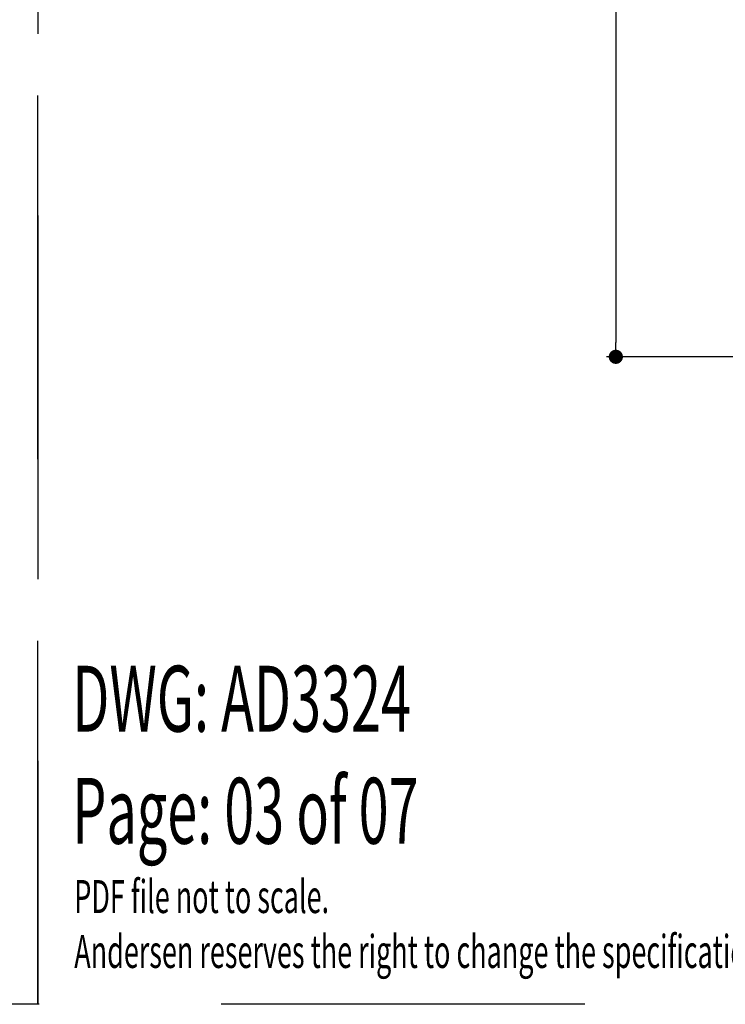
# Model space of a CAD drawing. Extents: x 0 to 189, y 0 to 38.
# Drawn here: x 54 to 60, y 0 to 8 of the extents above; entities that cross this region are included whole.
import ezdxf

# ---------------------------------------------------------------- set-up
doc = ezdxf.new("R2010")
doc.units = 0
doc.header["$LTSCALE"] = 6
doc.header["$MEASUREMENT"] = 0
doc.linetypes.add('DASHED', pattern=[0.75, 0.5, -0.25])
doc.layers.get('0').update_dxf_attribs({"linetype": 'CONTINUOUS'})
doc.layers.get('Defpoints').update_dxf_attribs({"linetype": 'CONTINUOUS', "lineweight": 5})
doc.layers.add('A-ANNO-DIMS', color=3, linetype='CONTINUOUS')
doc.layers.add('A-ANNO-TEXT-TITLE', color=4, linetype='CONTINUOUS')
doc.layers.add('PLOT VIEW', color=1, linetype='DASHED', plot=False)
doc.styles.add('SIMPLEX', font='SIMPLEX.shx', dxfattribs={"width": 0.75})
doc.dimstyles.new('Andersen Section', dxfattribs={"dimscale": 2.5, "dimtxt": 0.09375, "dimasz": 0.046875, "dimexe": 0.03125, "dimexo": 0.0625, "dimgap": 0.03125, "dimtad": 1, "dimdec": 5, "dimzin": 3, "dimdsep": 46, "dimlunit": 4, "dimtxsty": 'SIMPLEX', "dimblk": 'DOT', "dimcen": 0, "dimclrd": 256, "dimclre": 256, "dimadec": 0, "dimazin": 0, "dimtfac": 1, "dimtdec": 5, "dimtmove": 0, "dimatfit": 0, "dimldrblk": 'DOT', "dimfxl": 0, "dimfrac": 2, "dimtolj": 1, "dimtzin": 4, "dimlwd": -1, "dimlwe": -1, "dimarcsym": 0})

# ---------------------------------------------------------------- blocks, each defined once
blk = doc.blocks.new('_DOT')
at = {"color": 0, "linetype": 'ByBlock'}
blk.add_line((-0.5, 0), (-1, 0), dxfattribs=at)
at = {"color": 0, "linetype": 'ByBlock', "const_width": 0.5}
blk.add_lwpolyline([(-0.25, 0, 1), (0.25, 0, 1)], format="xyb", close=True, dxfattribs=at)
blk = doc.blocks.new('*D140')
at = {"layer": 'A-ANNO-DIMS', "transparency": 16777216}
for p, q in [((61.1214, 18.0621), (58.7081, 18.0621)), ((58.7862, 17.9449), (58.7862, 5.4608)), ((60.9759, 5.3436), (58.7081, 5.3436))]:
    blk.add_line(p, q, dxfattribs=at)
at = {"layer": 'Defpoints', "color": 0, "transparency": 16777216}
for p in [(61.2776, 18.0621), (58.7862, 5.3436), (61.1321, 5.3436)]:
    blk.add_point(p, dxfattribs=at)
at = {"layer": 'A-ANNO-DIMS', "transparency": 16777216, "xscale": 0.1171875, "yscale": 0.1171875, "zscale": 0.1171875}
for p, rotation in [((58.7862, 18.0621), 90), ((58.7862, 5.3436), 270)]:
    blk.add_blockref('_DOT', p, dxfattribs=dict(at, rotation=rotation))
at = {"layer": 'A-ANNO-DIMS', "color": 0, "transparency": 16777216, "insert": (58.5295, 11.7028), "char_height": 0.234375, "attachment_point": 5, "rotation": 90, "style": 'SIMPLEX'}
blk.add_mtext('\\A1;1\'-0 23/32"', dxfattribs=at)
blk = doc.blocks.new('disclaimer')
at = {"layer": 'A-ANNO-TEXT-TITLE', "insert": (10, 10), "char_height": 9.0645, "width": 370.0956, "attachment_point": 7, "style": 'SIMPLEX'}
blk.add_mtext('{\\W0.6;\\T1.15;PDF file not to scale.\\PAndersen reserves the right to change the specifications without notice.}', dxfattribs=at)

msp = doc.modelspace()

# ---------------------------------------------------------------- linework, layer by layer
at = {"layer": 'PLOT VIEW'}
for points in [[(27.010123, 38.009206), (54.020259, 38.009206), (54.020259, -0.000006), (27.010123, -0.000006)], [(54.020259, 38.009206), (81.030394, 38.009206), (81.030394, -0.000006), (54.020259, -0.000006)]]:
    msp.add_lwpolyline(points, close=True, dxfattribs=at)

# ---------------------------------------------------------------- block references
at = {"layer": 'A-ANNO-TEXT-TITLE', "xscale": 0.03000000000000001, "yscale": 0.03000000000000001, "zscale": 0.03000000000000001}
msp.add_blockref('disclaimer', (54.020259, -0.000006), dxfattribs=at)

# ---------------------------------------------------------------- texts
at = {"layer": 'A-ANNO-TEXT-TITLE', "char_height": 0.54387023, "width": 6.17750411, "attachment_point": 7, "style": 'SIMPLEX'}
for s, insert in [('{\\W0.6;\\T1.15;DWG: AD3324}', (54.303668, 2.249994)), ('{\\W0.6;\\T1.15;Page: 03 of 07}', (54.303668, 1.325067))]:
    msp.add_mtext(s, dxfattribs=dict(at, insert=insert))

# ---------------------------------------------------------------- dimensions: what is measured, and where the dimension line sits
at = {"layer": 'A-ANNO-DIMS'}
dim = msp.add_linear_dim(base=(58.786203, 5.343583), p1=(61.277616, 18.062083), p2=(61.132116, 5.343583), angle=270, dimstyle='Andersen Section', dxfattribs=at)
dim.commit()
dim.dimension.update_dxf_attribs({"geometry": '*D140', "text_midpoint": (58.529506, 11.702833)})

doc.saveas('drawing.dxf')
